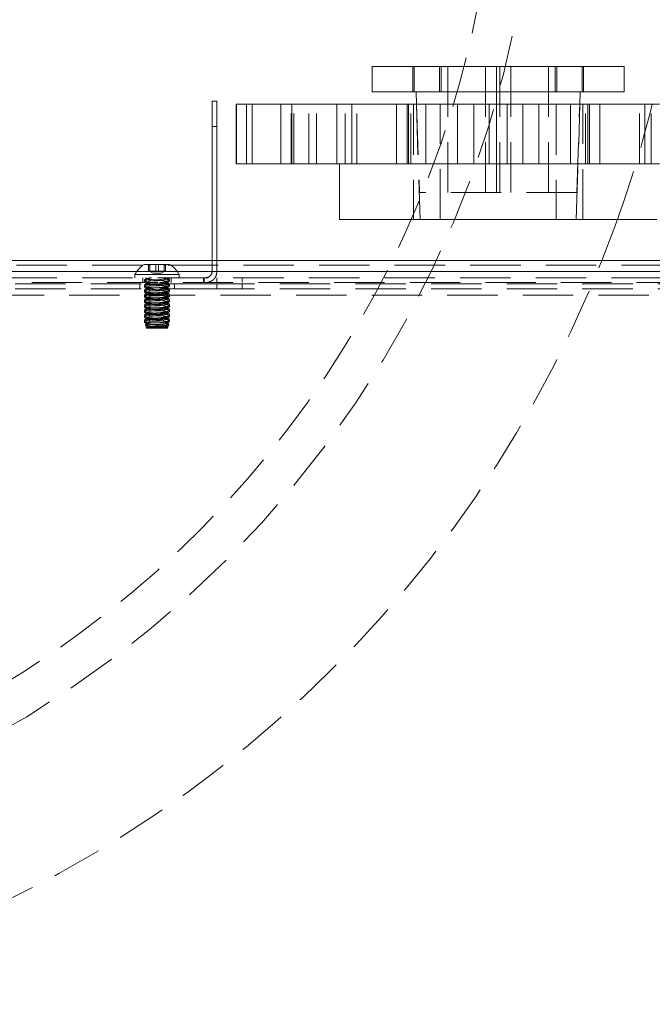
# Model space of a CAD drawing. Extents: x -339 to 425, y 6 to 273.
# Drawn here: x 389 to 405, y 205 to 230 of the extents above; entities that cross this region are included whole.
import ezdxf

# ---------------------------------------------------------------- set-up
doc = ezdxf.new("R2010")
doc.units = 0
doc.linetypes.add('SLD-DASHED', pattern=[1.905, 1.27, -0.635])
doc.linetypes.add('SLD-SOLID', pattern=[0])
doc.layers.get('0').update_dxf_attribs({"linetype": 'CONTINUOUS'})

msp = doc.modelspace()

# ---------------------------------------------------------------- linework, layer by layer
at = {"color": 7, "linetype": 'SLD-SOLID', "lineweight": 0}
for p, q in [((397.71, 229.092), (397.71, 228.457)), ((404.06, 229.092), (397.71, 229.092)), ((404.06, 228.457), (404.06, 229.092)), ((397.71, 228.457), (404.06, 228.457)), ((398.821, 228.457), (398.831, 228.14)), ((402.939, 228.14), (402.949, 228.457)), ((393.677, 228.22), (393.799, 228.22)), ((393.677, 228.22), (393.677, 227.585)), ((393.799, 228.22), (393.799, 227.585)), ((394.285, 228.14), (394.285, 226.64)), ((394.285, 228.14), (394.289, 228.14)), ((394.289, 226.64), (394.289, 228.14)), ((394.289, 228.14), (394.541, 228.14)), ((394.541, 226.64), (394.541, 228.14)), ((394.541, 228.14), (394.683, 228.14)), ((394.683, 226.64), (394.683, 228.14)), ((394.683, 228.14), (395.413, 228.14)), ((395.413, 226.64), (395.413, 228.14)), ((395.413, 228.14), (395.684, 228.14)), ((395.684, 226.64), (395.684, 228.14)), ((395.684, 228.14), (396.822, 228.14)), ((396.822, 226.64), (396.822, 228.14)), ((396.822, 228.14), (397.194, 228.14)), ((397.194, 226.64), (397.194, 228.14)), ((397.194, 228.14), (398.32, 228.14)), ((398.32, 226.64), (398.32, 228.14)), ((398.32, 228.14), (398.588, 228.14)), ((398.588, 228.14), (398.588, 226.64)), ((398.588, 228.14), (398.628, 228.14)), ((398.628, 226.64), (398.628, 228.14)), ((398.628, 228.14), (399.066, 228.14)), ((399.066, 226.64), (399.066, 228.14)), ((399.066, 228.14), (399.861, 228.14)), ((399.861, 226.64), (399.861, 228.14)), ((399.861, 228.14), (400.268, 228.14)), ((400.268, 226.64), (400.268, 228.14)), ((400.268, 228.14), (400.655, 228.14)), ((400.655, 226.64), (400.655, 228.14)), ((400.655, 228.14), (401.115, 228.14)), ((401.115, 226.64), (401.115, 228.14)), ((401.115, 228.14), (401.502, 228.14)), ((401.502, 226.64), (401.502, 228.14)), ((401.502, 228.14), (401.909, 228.14)), ((401.909, 226.64), (401.909, 228.14)), ((401.909, 228.14), (402.704, 228.14)), ((402.704, 226.64), (402.704, 228.14)), ((402.704, 228.14), (403.142, 228.14)), ((403.142, 226.64), (403.142, 228.14)), ((403.142, 228.14), (403.183, 228.14)), ((403.183, 226.64), (403.183, 228.14)), ((403.183, 228.14), (403.45, 228.14)), ((403.45, 226.64), (403.45, 228.14)), ((403.45, 228.14), (404.576, 228.14)), ((404.576, 226.64), (404.576, 228.14)), ((404.576, 228.14), (404.948, 228.14)), ((393.677, 227.585), (393.677, 224.209)), ((393.799, 227.585), (393.677, 227.585)), ((393.799, 227.585), (393.799, 224.209)), ((394.289, 226.64), (394.285, 226.64)), ((394.541, 226.64), (394.289, 226.64)), ((394.683, 226.64), (394.541, 226.64)), ((395.413, 226.64), (394.683, 226.64)), ((395.684, 226.64), (395.413, 226.64)), ((396.822, 226.64), (395.684, 226.64)), ((397.194, 226.64), (396.822, 226.64)), ((396.885, 226.64), (396.885, 225.24)), ((398.32, 226.64), (397.194, 226.64)), ((398.588, 226.64), (398.32, 226.64)), ((398.628, 226.64), (398.588, 226.64)), ((399.066, 226.64), (398.628, 226.64)), ((399.861, 226.64), (399.066, 226.64)), ((400.268, 226.64), (399.861, 226.64)), ((400.655, 226.64), (400.268, 226.64)), ((401.115, 226.64), (400.655, 226.64)), ((401.502, 226.64), (401.115, 226.64)), ((401.909, 226.64), (401.502, 226.64)), ((402.704, 226.64), (401.909, 226.64)), ((403.142, 226.64), (402.704, 226.64)), ((403.183, 226.64), (403.142, 226.64)), ((403.45, 226.64), (403.183, 226.64)), ((404.576, 226.64), (403.45, 226.64)), ((404.948, 226.64), (404.576, 226.64)), ((404.885, 225.24), (396.885, 225.24)), ((381.132, 224.209), (418.736, 224.209)), ((381.132, 223.93), (418.736, 223.93))]:
    msp.add_line(p, q, dxfattribs=at)
at = {"color": 7, "linetype": 'SLD-DASHED', "lineweight": 0}
for p, q in [((398.732, 229.092), (398.732, 228.457)), ((398.772, 229.092), (398.772, 228.457)), ((399.407, 228.457), (399.407, 229.092)), ((399.446, 228.457), (399.446, 229.092)), ((399.615, 229.092), (399.615, 225.917)), ((400.568, 229.092), (400.568, 225.917)), ((400.846, 225.917), (400.846, 229.092)), ((400.924, 229.092), (400.924, 225.917)), ((401.203, 229.092), (401.203, 225.917)), ((402.155, 225.917), (402.155, 229.092)), ((402.324, 229.092), (402.324, 228.457)), ((402.364, 229.092), (402.364, 228.457)), ((402.999, 228.457), (402.999, 229.092)), ((403.038, 228.457), (403.038, 229.092)), ((400.846, 228.457), (400.846, 225.917)), ((395.671, 226.64), (395.671, 228.14)), ((395.736, 226.64), (395.736, 228.14)), ((396.117, 226.64), (396.117, 228.14)), ((396.305, 226.64), (396.305, 228.14)), ((397.03, 226.64), (397.03, 228.14)), ((397.321, 226.64), (397.321, 228.14)), ((398.687, 226.64), (398.687, 228.14)), ((398.752, 228.14), (398.752, 225.24)), ((398.825, 228.14), (398.916, 225.24)), ((398.831, 228.14), (398.901, 225.917)), ((399.426, 225.24), (399.426, 228.14)), ((402.344, 228.14), (402.344, 225.24)), ((402.854, 225.24), (402.945, 228.14)), ((402.869, 225.917), (402.939, 228.14)), ((403.019, 225.24), (403.019, 228.14)), ((403.083, 226.64), (403.083, 228.14)), ((404.449, 226.64), (404.449, 228.14)), ((404.74, 226.64), (404.74, 228.14)), ((393.677, 227.585), (393.799, 227.585)), ((402.869, 225.917), (398.901, 225.917)), ((392.607, 224.11), (391.972, 224.11)), ((392.061, 224.11), (392.089, 224.082)), ((392.077, 223.942), (392.077, 224.11)), ((392.111, 223.942), (392.111, 224.11)), ((392.256, 223.942), (392.256, 224.11)), ((392.324, 223.942), (392.324, 224.11)), ((392.469, 223.942), (392.469, 224.11)), ((392.491, 224.082), (392.519, 224.11)), ((392.503, 223.942), (392.503, 224.11)), ((393.677, 224.209), (393.677, 223.932)), ((393.799, 224.209), (393.799, 223.932)), ((381.132, 224.087), (418.736, 224.087)), ((418.736, 223.93), (381.132, 223.93)), ((392.077, 223.942), (392.166, 223.942)), ((392.091, 223.942), (392.188, 223.886)), ((392.166, 223.942), (392.256, 223.942)), ((392.188, 223.886), (392.39, 223.886)), ((392.256, 223.942), (392.362, 223.942)), ((392.362, 223.942), (392.469, 223.942)), ((392.39, 223.886), (392.392, 223.886)), ((392.392, 223.886), (392.488, 223.942)), ((392.469, 223.942), (392.486, 223.942)), ((392.486, 223.942), (392.503, 223.942)), ((393.796, 223.617), (381.553, 223.617)), ((414.532, 223.775), (385.322, 223.775)), ((385.322, 223.653), (414.532, 223.653)), ((392.845, 223.853), (391.735, 223.853)), ((391.735, 223.853), (391.735, 223.775)), ((391.853, 223.617), (391.853, 223.495)), ((391.933, 223.775), (391.933, 223.653)), ((391.972, 223.71), (391.972, 223.673)), ((392.037, 223.76), (391.987, 223.731)), ((392.037, 223.633), (391.987, 223.604)), ((391.995, 223.649), (392.037, 223.628)), ((391.998, 223.775), (392.037, 223.755)), ((392.02, 223.775), (392.02, 223.773)), ((392.02, 223.773), (392.021, 223.742)), ((392.02, 223.646), (392.021, 223.615)), ((392.543, 223.771), (392.55, 223.775)), ((392.543, 223.644), (392.593, 223.672)), ((392.583, 223.628), (392.543, 223.648)), ((392.583, 223.755), (392.544, 223.775)), ((392.56, 223.758), (392.559, 223.775)), ((392.56, 223.631), (392.559, 223.662)), ((392.582, 223.753), (392.604, 223.741)), ((392.607, 223.693), (392.607, 223.731)), ((392.647, 223.653), (392.647, 223.775)), ((392.727, 223.495), (392.727, 223.617)), ((392.845, 223.775), (392.845, 223.853)), ((393.458, 223.775), (393.458, 223.653)), ((393.481, 223.653), (393.481, 223.775)), ((393.796, 223.617), (393.796, 223.495)), ((394.431, 223.617), (393.796, 223.617)), ((393.799, 223.653), (393.799, 223.775)), ((394.431, 223.495), (394.431, 223.617)), ((408.084, 223.617), (394.431, 223.617)), ((394.434, 223.775), (394.434, 223.653)), ((393.796, 223.495), (381.553, 223.495)), ((391.972, 223.583), (391.972, 223.546)), ((391.972, 223.456), (391.972, 223.419)), ((392.037, 223.506), (391.987, 223.477)), ((392.037, 223.379), (391.987, 223.35)), ((391.997, 223.521), (392.037, 223.501)), ((391.997, 223.394), (392.037, 223.374)), ((392.02, 223.519), (392.021, 223.488)), ((392.02, 223.392), (392.021, 223.361)), ((392.068, 223.503), (392.139, 223.495)), ((392.543, 223.517), (392.593, 223.545)), ((392.584, 223.501), (392.543, 223.521)), ((392.543, 223.39), (392.593, 223.418)), ((392.584, 223.374), (392.543, 223.394)), ((392.56, 223.504), (392.559, 223.535)), ((392.56, 223.377), (392.559, 223.408)), ((392.607, 223.566), (392.607, 223.604)), ((392.607, 223.439), (392.607, 223.477)), ((394.431, 223.495), (393.796, 223.495)), ((408.084, 223.495), (394.431, 223.495)), ((418.018, 223.338), (381.801, 223.338)), ((391.972, 223.329), (391.972, 223.292)), ((391.972, 223.202), (391.972, 223.165)), ((392.037, 223.252), (391.987, 223.223)), ((392.037, 223.125), (391.987, 223.096)), ((391.997, 223.267), (392.037, 223.247)), ((391.997, 223.14), (392.037, 223.12)), ((392.02, 223.265), (392.021, 223.234)), ((392.02, 223.138), (392.021, 223.107)), ((392.543, 223.263), (392.593, 223.291)), ((392.584, 223.247), (392.543, 223.267)), ((392.543, 223.136), (392.593, 223.164)), ((392.584, 223.12), (392.543, 223.14)), ((392.56, 223.25), (392.559, 223.281)), ((392.56, 223.123), (392.559, 223.154)), ((392.607, 223.312), (392.607, 223.35)), ((392.607, 223.185), (392.607, 223.223)), ((391.972, 223.075), (391.972, 223.038)), ((391.972, 222.948), (391.972, 222.911)), ((392.037, 222.998), (391.987, 222.969)), ((392.037, 222.871), (391.987, 222.842)), ((391.997, 223.013), (392.037, 222.993)), ((391.997, 222.886), (392.037, 222.866)), ((392.02, 223.011), (392.021, 222.98)), ((392.02, 222.884), (392.021, 222.853)), ((392.543, 223.009), (392.593, 223.037)), ((392.584, 222.993), (392.543, 223.013)), ((392.543, 222.882), (392.593, 222.91)), ((392.584, 222.866), (392.543, 222.886)), ((392.56, 222.996), (392.559, 223.027)), ((392.56, 222.869), (392.559, 222.9)), ((392.607, 223.058), (392.607, 223.096)), ((392.607, 222.931), (392.607, 222.969)), ((391.972, 222.821), (391.972, 222.784)), ((391.972, 222.694), (391.972, 222.66)), ((392.015, 222.66), (391.972, 222.66)), ((392.037, 222.744), (391.987, 222.715)), ((391.997, 222.759), (392.037, 222.739)), ((392.004, 222.629), (392.037, 222.612)), ((392.037, 222.617), (392.014, 222.604)), ((392.02, 222.757), (392.021, 222.726)), ((392.02, 222.63), (392.021, 222.599)), ((392.597, 222.66), (392.505, 222.66)), ((392.543, 222.755), (392.593, 222.783)), ((392.584, 222.739), (392.543, 222.759)), ((392.543, 222.628), (392.58, 222.649)), ((392.57, 222.619), (392.543, 222.632)), ((392.56, 222.742), (392.559, 222.773)), ((392.56, 222.615), (392.559, 222.646)), ((392.597, 222.66), (392.604, 222.677)), ((392.607, 222.804), (392.607, 222.842)), ((392.607, 222.677), (392.607, 222.715)), ((392, 222.584), (392.029, 222.505)), ((392.551, 222.505), (392.029, 222.505)), ((392.551, 222.505), (392.585, 222.599))]:
    msp.add_line(p, q, dxfattribs=at)
at = {"color": 7, "linetype": 'SLD-SOLID', "lineweight": 0, "flags": 128}
msp.add_lwpolyline([(403.889, 225.24), (403.574, 224.399), (403.498, 224.209)], dxfattribs=at)
at = {"color": 7, "linetype": 'SLD-DASHED', "lineweight": 0, "flags": 128}
for points in [[(392.559, 223.662), (392.556, 223.668), (392.526, 223.686), (392.463, 223.699), (392.377, 223.706), (392.279, 223.706), (392.183, 223.699), (392.101, 223.686), (392.044, 223.668), (392.021, 223.649), (392.02, 223.646)], [(392.108, 223.656), (392.102, 223.655), (392.045, 223.637), (392.022, 223.618), (392.034, 223.599), (392.082, 223.584), (392.157, 223.573), (392.251, 223.57)], [(392.074, 223.775), (392.03, 223.756), (392.023, 223.736), (392.052, 223.718), (392.115, 223.705), (392.202, 223.698), (392.301, 223.698), (392.399, 223.705), (392.482, 223.718), (392.538, 223.736), (392.559, 223.756), (392.544, 223.775)], [(392.251, 223.57), (392.35, 223.573), (392.44, 223.584), (392.511, 223.599), (392.552, 223.618), (392.557, 223.637), (392.527, 223.655), (392.464, 223.668), (392.462, 223.668)], [(392.559, 223.535), (392.556, 223.541), (392.526, 223.559), (392.463, 223.572), (392.377, 223.579), (392.279, 223.579), (392.183, 223.572), (392.101, 223.559), (392.044, 223.541), (392.021, 223.522), (392.033, 223.503), (392.081, 223.488), (392.156, 223.478), (392.25, 223.474)], [(392.559, 223.408), (392.556, 223.414), (392.526, 223.432), (392.463, 223.445), (392.377, 223.452), (392.279, 223.452), (392.183, 223.445), (392.101, 223.432), (392.044, 223.414), (392.021, 223.395), (392.033, 223.376), (392.081, 223.361), (392.156, 223.351), (392.25, 223.347)], [(392.108, 223.529), (392.102, 223.528), (392.045, 223.51), (392.022, 223.491), (392.034, 223.472), (392.082, 223.457), (392.157, 223.446), (392.251, 223.443)], [(392.108, 223.402), (392.102, 223.401), (392.045, 223.383), (392.022, 223.364), (392.034, 223.345), (392.082, 223.33), (392.157, 223.319), (392.251, 223.316)], [(392.251, 223.443), (392.35, 223.446), (392.44, 223.457), (392.511, 223.472), (392.552, 223.491), (392.557, 223.51), (392.527, 223.528), (392.464, 223.541), (392.462, 223.541)], [(392.251, 223.316), (392.35, 223.319), (392.44, 223.33), (392.511, 223.345), (392.552, 223.364), (392.557, 223.383), (392.527, 223.401), (392.464, 223.414), (392.462, 223.414)], [(392.559, 223.281), (392.556, 223.287), (392.526, 223.305), (392.463, 223.318), (392.377, 223.325), (392.279, 223.325), (392.183, 223.318), (392.101, 223.305), (392.044, 223.287), (392.021, 223.268), (392.033, 223.249), (392.081, 223.234), (392.156, 223.224), (392.25, 223.22)], [(392.559, 223.154), (392.556, 223.16), (392.526, 223.178), (392.463, 223.191), (392.377, 223.198), (392.279, 223.198), (392.183, 223.191), (392.101, 223.178), (392.044, 223.16), (392.021, 223.141), (392.033, 223.122), (392.081, 223.107), (392.156, 223.097), (392.25, 223.093)], [(392.108, 223.275), (392.102, 223.274), (392.045, 223.256), (392.022, 223.237), (392.034, 223.218), (392.082, 223.203), (392.157, 223.192), (392.251, 223.189)], [(392.108, 223.148), (392.102, 223.147), (392.045, 223.129), (392.022, 223.11), (392.034, 223.091), (392.082, 223.076), (392.157, 223.065), (392.251, 223.062)], [(392.251, 223.189), (392.35, 223.192), (392.44, 223.203), (392.511, 223.218), (392.552, 223.237), (392.557, 223.256), (392.527, 223.274), (392.464, 223.287), (392.462, 223.287)], [(392.251, 223.062), (392.35, 223.065), (392.44, 223.076), (392.511, 223.091), (392.552, 223.11), (392.557, 223.129), (392.527, 223.147), (392.464, 223.16), (392.462, 223.16)], [(392.559, 223.027), (392.556, 223.033), (392.526, 223.051), (392.463, 223.064), (392.377, 223.071), (392.279, 223.071), (392.183, 223.064), (392.101, 223.051), (392.044, 223.033), (392.021, 223.014), (392.033, 222.995), (392.081, 222.98), (392.156, 222.97), (392.25, 222.966)], [(392.559, 222.9), (392.556, 222.906), (392.526, 222.924), (392.463, 222.937), (392.377, 222.944), (392.279, 222.944), (392.183, 222.937), (392.101, 222.924), (392.044, 222.906), (392.021, 222.887), (392.033, 222.868), (392.081, 222.853), (392.156, 222.843), (392.25, 222.839)], [(392.108, 223.021), (392.102, 223.02), (392.045, 223.002), (392.022, 222.983), (392.034, 222.964), (392.082, 222.949), (392.157, 222.938), (392.251, 222.935)], [(392.108, 222.894), (392.102, 222.893), (392.045, 222.875), (392.022, 222.856), (392.034, 222.837), (392.082, 222.822), (392.157, 222.811), (392.251, 222.808)], [(392.251, 222.935), (392.35, 222.938), (392.44, 222.949), (392.511, 222.964), (392.552, 222.983), (392.557, 223.002), (392.527, 223.02), (392.464, 223.033), (392.462, 223.033)], [(392.251, 222.808), (392.35, 222.811), (392.44, 222.822), (392.511, 222.837), (392.552, 222.856), (392.557, 222.875), (392.527, 222.893), (392.464, 222.906), (392.462, 222.906)], [(392.559, 222.773), (392.556, 222.779), (392.526, 222.797), (392.463, 222.81), (392.377, 222.817), (392.279, 222.817), (392.183, 222.81), (392.101, 222.797), (392.044, 222.779), (392.021, 222.76), (392.033, 222.741), (392.081, 222.726), (392.156, 222.716), (392.25, 222.712)], [(392.559, 222.646), (392.556, 222.652), (392.526, 222.67), (392.463, 222.683), (392.377, 222.69), (392.279, 222.69), (392.183, 222.683), (392.101, 222.67), (392.044, 222.652), (392.021, 222.633), (392.033, 222.614), (392.081, 222.599), (392.156, 222.589), (392.25, 222.585)], [(392.108, 222.767), (392.102, 222.766), (392.045, 222.748), (392.022, 222.729), (392.034, 222.71), (392.082, 222.695), (392.157, 222.684), (392.251, 222.681)], [(392.251, 222.681), (392.35, 222.684), (392.44, 222.695), (392.511, 222.71), (392.552, 222.729), (392.557, 222.748), (392.527, 222.766), (392.464, 222.779), (392.462, 222.779)], [(392.251, 222.554), (392.35, 222.557), (392.44, 222.568), (392.511, 222.583), (392.552, 222.602), (392.557, 222.621), (392.527, 222.639), (392.464, 222.652), (392.453, 222.653)], [(392.13, 222.548), (392.09, 222.54), (392.042, 222.525)]]:
    msp.add_lwpolyline(points, dxfattribs=at)
at = {"color": 7, "linetype": 'SLD-DASHED', "lineweight": 0}
msp.add_circle((375.177, 235.53), 26.67, dxfattribs=at)
at = {"color": 7, "linetype": 'SLD-SOLID', "lineweight": 0}
msp.add_arc((375.177, 235.53), 30.5, 0, 280.5723, dxfattribs=at)
at = {"color": 7, "linetype": 'SLD-DASHED', "lineweight": 0}
for centre, radius, start, end in [((375.177, 235.53), 25.67, 300.6255, 359.3732), ((375.183, 235.529), 30.494, 340.2814, 345.9777), ((375.177, 235.53), 30.5, 280.5723, 338.2106), ((392.29, 223.578), 0.62, 120.8237, 153.593), ((392.29, 223.578), 0.62, 26.407, 59.1763), ((393.519, 223.932), 0.157, 269.9927, 0.0089), ((393.519, 223.932), 0.279, 269.9962, 0.0032), ((392.265, 224.523), 0.801, 253.4795, 290.8229), ((392.217, 224.185), 0.585, 252.1068, 273.2376), ((392.292, 224.338), 0.739, 266.6931, 289.8228), ((392.292, 224.211), 0.739, 266.6934, 289.8228), ((392.292, 224.084), 0.739, 266.6931, 289.8228), ((392.292, 223.957), 0.739, 266.6931, 289.8231), ((392.292, 223.83), 0.739, 266.6931, 289.8228), ((392.292, 223.703), 0.739, 266.6931, 289.8231), ((392.292, 223.576), 0.739, 266.6931, 289.8228), ((392.167, 222.341), 0.305, 97.176, 115.3282), ((392.292, 223.449), 0.739, 266.6928, 289.8234), ((392.292, 223.322), 0.739, 266.6934, 289.8227), ((392.191, 222.858), 0.31, 236.8089, 281.1357), ((392.324, 221.307), 1.226, 83.3807, 96.6193), ((392.449, 222.361), 0.196, 56.5538, 88.1559)]:
    msp.add_arc(centre, radius, start, end, dxfattribs=at)
for points, knots in [([(392.111, 224.11), (392.109, 224.105), (392.106, 224.094), (392.094, 224.072), (392.081, 224.094), (392.078, 224.105), (392.077, 224.11)], [0, 0, 0, 0, 0.247153, 0.498308, 0.752739, 1, 1, 1, 1]), ([(392.469, 224.11), (392.47, 224.105), (392.473, 224.094), (392.486, 224.072), (392.499, 224.094), (392.502, 224.105), (392.503, 224.11)], [0, 0, 0, 0, 0.247261, 0.501692, 0.752847, 1, 1, 1, 1]), ([(392.142, 223.653), (392.127, 223.654), (392.088, 223.656), (392.035, 223.67), (391.986, 223.682), (391.966, 223.722), (392.013, 223.746), (392.069, 223.763), (392.121, 223.77), (392.151, 223.775)], [0, 0, 0, 0, 0.117294, 0.30766, 0.433468, 0.499425, 0.593673, 0.764301, 1, 1, 1, 1]), ([(392.006, 223.552), (391.992, 223.558), (391.969, 223.567), (391.98, 223.61), (392.021, 223.621), (392.05, 223.628), (392.063, 223.631)], [0, 0, 0, 0, 0.252953, 0.410988, 0.720798, 1, 1, 1, 1]), ([(392.12, 223.736), (392.101, 223.733), (392.061, 223.725), (392.008, 223.711), (391.983, 223.688), (391.974, 223.679)], [0, 0, 0, 0, 0.36422, 0.767327, 1, 1, 1, 1]), ([(392.165, 223.617), (392.16, 223.617), (392.127, 223.613), (392.074, 223.601), (392.011, 223.585), (391.984, 223.562), (391.974, 223.554)], [0, 0, 0, 0, 0.061737, 0.487605, 0.810299, 1, 1, 1, 1]), ([(391.976, 223.673), (391.978, 223.667), (391.981, 223.652), (391.997, 223.647), (392.007, 223.644)], [0, 0, 0, 0, 0.383016, 1, 1, 1, 1]), ([(392.007, 223.644), (392.028, 223.639), (392.078, 223.626), (392.164, 223.619), (392.263, 223.617), (392.364, 223.622), (392.456, 223.631), (392.533, 223.648), (392.583, 223.661), (392.617, 223.695), (392.578, 223.727), (392.531, 223.738), (392.49, 223.745), (392.468, 223.748)], [0, 0, 0, 0, 0.084503, 0.199839, 0.331854, 0.466646, 0.591089, 0.693295, 0.763916, 0.801168, 0.840687, 0.916608, 1, 1, 1, 1]), ([(392.603, 223.731), (392.603, 223.726), (392.603, 223.706), (392.549, 223.691), (392.487, 223.669), (392.413, 223.657), (392.365, 223.654), (392.349, 223.653)], [0, 0, 0, 0, 0.046176, 0.209133, 0.477378, 0.824148, 1, 1, 1, 1]), ([(392.589, 223.589), (392.572, 223.597), (392.54, 223.611), (392.506, 223.615), (392.49, 223.617)], [0, 0, 0, 0, 0.553441, 1, 1, 1, 1]), ([(392.516, 223.645), (392.531, 223.643), (392.554, 223.641), (392.575, 223.63), (392.582, 223.626)], [0, 0, 0, 0, 0.635721, 1, 1, 1, 1]), ([(392.067, 223.408), (392.049, 223.413), (392.019, 223.42), (391.974, 223.434), (391.973, 223.478), (392.025, 223.494), (392.087, 223.513), (392.143, 223.52), (392.174, 223.523)], [0, 0, 0, 0, 0.168689, 0.295933, 0.367704, 0.497911, 0.716233, 1, 1, 1, 1]), ([(392.189, 223.493), (392.177, 223.492), (392.135, 223.488), (392.074, 223.474), (392.011, 223.458), (391.984, 223.435), (391.974, 223.427)], [0, 0, 0, 0, 0.1623092, 0.5425284, 0.830635, 1, 1, 1, 1]), ([(392.067, 223.281), (392.049, 223.286), (392.019, 223.293), (391.974, 223.307), (391.973, 223.351), (392.025, 223.367), (392.087, 223.386), (392.143, 223.393), (392.174, 223.396)], [0, 0, 0, 0, 0.168565, 0.295716, 0.367434, 0.497545, 0.715707, 1, 1, 1, 1]), ([(392.189, 223.366), (392.177, 223.365), (392.135, 223.361), (392.074, 223.347), (392.011, 223.331), (391.984, 223.308), (391.974, 223.3)], [0, 0, 0, 0, 0.162309, 0.542528, 0.830633, 1, 1, 1, 1]), ([(391.977, 223.546), (391.978, 223.541), (391.981, 223.519), (392.025, 223.512), (392.054, 223.506), (392.068, 223.503)], [0, 0, 0, 0, 0.145224, 0.580914, 1, 1, 1, 1]), ([(391.977, 223.419), (391.978, 223.414), (391.981, 223.392), (392.025, 223.385), (392.054, 223.379), (392.068, 223.376)], [0, 0, 0, 0, 0.145224, 0.580915, 1, 1, 1, 1]), ([(392.603, 223.604), (392.604, 223.601), (392.61, 223.586), (392.56, 223.567), (392.506, 223.547), (392.415, 223.531), (392.316, 223.521), (392.214, 223.519), (392.122, 223.525), (392.053, 223.536), (392.018, 223.548), (392.006, 223.552)], [0, 0, 0, 0, 0.012257, 0.073967, 0.18314, 0.330797, 0.498653, 0.666674, 0.818729, 0.942848, 1, 1, 1, 1]), ([(392.395, 223.53), (392.422, 223.529), (392.475, 223.527), (392.541, 223.513), (392.591, 223.505), (392.615, 223.468), (392.57, 223.441), (392.517, 223.423), (392.43, 223.406), (392.332, 223.395), (392.23, 223.392), (392.141, 223.396), (392.088, 223.405), (392.067, 223.408)], [0, 0, 0, 0, 0.105103, 0.1992732, 0.2608271, 0.2919514, 0.335391, 0.4162343, 0.5293764, 0.661023, 0.7951448, 0.9183738, 1, 1, 1, 1]), ([(392.393, 223.403), (392.421, 223.402), (392.474, 223.4), (392.541, 223.386), (392.591, 223.378), (392.615, 223.341), (392.57, 223.314), (392.517, 223.296), (392.43, 223.279), (392.332, 223.268), (392.23, 223.265), (392.141, 223.269), (392.088, 223.278), (392.067, 223.281)], [0, 0, 0, 0, 0.106703, 0.200705, 0.2621484, 0.2932179, 0.3365798, 0.4172785, 0.5302181, 0.6616293, 0.7955112, 0.9185198, 1, 1, 1, 1]), ([(392.068, 223.376), (392.097, 223.372), (392.159, 223.365), (392.257, 223.363), (392.359, 223.367), (392.451, 223.376), (392.532, 223.393), (392.575, 223.406), (392.614, 223.431), (392.607, 223.439), (392.607, 223.439)], [0, 0, 0, 0, 0.156105, 0.338673, 0.526168, 0.700224, 0.844302, 0.945036, 0.998837, 1, 1, 1, 1]), ([(392.358, 223.495), (392.359, 223.495), (392.392, 223.497), (392.451, 223.504), (392.532, 223.52), (392.575, 223.533), (392.614, 223.558), (392.607, 223.566), (392.607, 223.566)], [0, 0, 0, 0, 0.008945, 0.372997, 0.674344, 0.885038, 0.997566, 1, 1, 1, 1]), ([(392.589, 223.335), (392.572, 223.343), (392.529, 223.361), (392.463, 223.37), (392.418, 223.372), (392.4, 223.373)], [0, 0, 0, 0, 0.2937861, 0.7208229, 1, 1, 1, 1]), ([(392.589, 223.462), (392.572, 223.47), (392.531, 223.487), (392.486, 223.492), (392.461, 223.495)], [0, 0, 0, 0, 0.428612, 1, 1, 1, 1]), ([(392.067, 223.154), (392.049, 223.159), (392.019, 223.166), (391.974, 223.18), (391.973, 223.224), (392.025, 223.24), (392.087, 223.259), (392.143, 223.266), (392.174, 223.269)], [0, 0, 0, 0, 0.1685653, 0.2957159, 0.3674337, 0.4975453, 0.7157069, 1, 1, 1, 1]), ([(392.189, 223.239), (392.177, 223.238), (392.135, 223.234), (392.074, 223.22), (392.011, 223.204), (391.984, 223.181), (391.974, 223.173)], [0, 0, 0, 0, 0.162309, 0.542528, 0.830635, 1, 1, 1, 1]), ([(392.067, 223.027), (392.049, 223.032), (392.019, 223.039), (391.974, 223.053), (391.973, 223.097), (392.025, 223.113), (392.087, 223.132), (392.143, 223.139), (392.174, 223.142)], [0, 0, 0, 0, 0.1685653, 0.295716, 0.3674338, 0.4975454, 0.7157065, 1, 1, 1, 1]), ([(392.189, 223.112), (392.177, 223.111), (392.135, 223.107), (392.074, 223.093), (392.011, 223.077), (391.984, 223.054), (391.974, 223.046)], [0, 0, 0, 0, 0.162309, 0.542528, 0.830633, 1, 1, 1, 1]), ([(391.977, 223.292), (391.978, 223.287), (391.981, 223.265), (392.025, 223.258), (392.054, 223.252), (392.068, 223.249)], [0, 0, 0, 0, 0.145224, 0.580914, 1, 1, 1, 1]), ([(391.977, 223.165), (391.978, 223.16), (391.981, 223.138), (392.025, 223.131), (392.054, 223.125), (392.068, 223.122)], [0, 0, 0, 0, 0.145224, 0.580915, 1, 1, 1, 1]), ([(392.393, 223.276), (392.421, 223.275), (392.474, 223.273), (392.541, 223.259), (392.591, 223.251), (392.615, 223.214), (392.57, 223.187), (392.517, 223.169), (392.43, 223.152), (392.332, 223.141), (392.23, 223.138), (392.141, 223.142), (392.088, 223.151), (392.067, 223.154)], [0, 0, 0, 0, 0.106703, 0.200705, 0.262149, 0.293217, 0.336579, 0.417278, 0.530218, 0.661629, 0.795511, 0.91852, 1, 1, 1, 1]), ([(392.393, 223.149), (392.421, 223.148), (392.474, 223.146), (392.541, 223.132), (392.591, 223.124), (392.615, 223.087), (392.57, 223.06), (392.517, 223.042), (392.43, 223.025), (392.332, 223.014), (392.23, 223.011), (392.141, 223.015), (392.088, 223.024), (392.067, 223.027)], [0, 0, 0, 0, 0.106703, 0.200705, 0.262149, 0.293218, 0.336579, 0.417278, 0.530218, 0.661629, 0.795511, 0.91852, 1, 1, 1, 1]), ([(392.068, 223.249), (392.097, 223.245), (392.159, 223.238), (392.257, 223.236), (392.359, 223.24), (392.451, 223.249), (392.532, 223.266), (392.575, 223.279), (392.614, 223.304), (392.607, 223.312), (392.607, 223.312)], [0, 0, 0, 0, 0.156105, 0.338673, 0.526168, 0.700224, 0.844301, 0.945036, 0.998836, 1, 1, 1, 1]), ([(392.068, 223.122), (392.097, 223.118), (392.159, 223.111), (392.257, 223.109), (392.359, 223.113), (392.451, 223.122), (392.532, 223.139), (392.575, 223.152), (392.614, 223.177), (392.607, 223.185), (392.607, 223.185)], [0, 0, 0, 0, 0.156105, 0.338673, 0.526168, 0.700224, 0.844302, 0.945036, 0.998837, 1, 1, 1, 1]), ([(392.589, 223.208), (392.572, 223.216), (392.529, 223.234), (392.463, 223.243), (392.418, 223.245), (392.4, 223.246)], [0, 0, 0, 0, 0.293786, 0.7208232, 1, 1, 1, 1]), ([(392.589, 223.081), (392.572, 223.089), (392.529, 223.107), (392.463, 223.116), (392.418, 223.118), (392.4, 223.119)], [0, 0, 0, 0, 0.293786, 0.720823, 1, 1, 1, 1]), ([(392.067, 222.9), (392.049, 222.905), (392.019, 222.912), (391.974, 222.926), (391.973, 222.97), (392.025, 222.986), (392.087, 223.005), (392.143, 223.012), (392.174, 223.015)], [0, 0, 0, 0, 0.168565, 0.295716, 0.367434, 0.497545, 0.715707, 1, 1, 1, 1]), ([(392.189, 222.985), (392.177, 222.984), (392.135, 222.98), (392.074, 222.966), (392.011, 222.95), (391.984, 222.927), (391.974, 222.919)], [0, 0, 0, 0, 0.162309, 0.542529, 0.830635, 1, 1, 1, 1]), ([(392.067, 222.773), (392.049, 222.778), (392.019, 222.785), (391.974, 222.799), (391.973, 222.843), (392.025, 222.859), (392.087, 222.878), (392.143, 222.885), (392.174, 222.888)], [0, 0, 0, 0, 0.168565, 0.295716, 0.367434, 0.497545, 0.715707, 1, 1, 1, 1]), ([(391.977, 223.038), (391.978, 223.033), (391.981, 223.011), (392.025, 223.004), (392.054, 222.998), (392.068, 222.995)], [0, 0, 0, 0, 0.145224, 0.580916, 1, 1, 1, 1]), ([(391.977, 222.911), (391.978, 222.906), (391.981, 222.884), (392.025, 222.877), (392.054, 222.871), (392.068, 222.868)], [0, 0, 0, 0, 0.145224, 0.580914, 1, 1, 1, 1]), ([(392.393, 223.022), (392.421, 223.021), (392.474, 223.019), (392.541, 223.005), (392.591, 222.997), (392.615, 222.96), (392.57, 222.933), (392.517, 222.915), (392.43, 222.898), (392.332, 222.887), (392.23, 222.884), (392.141, 222.888), (392.088, 222.897), (392.067, 222.9)], [0, 0, 0, 0, 0.1067031, 0.2007049, 0.2621487, 0.2932174, 0.3365793, 0.417278, 0.5302178, 0.6616291, 0.7955111, 0.9185198, 1, 1, 1, 1]), ([(392.393, 222.895), (392.421, 222.894), (392.474, 222.892), (392.541, 222.878), (392.591, 222.87), (392.615, 222.833), (392.57, 222.806), (392.517, 222.788), (392.43, 222.771), (392.332, 222.76), (392.23, 222.757), (392.141, 222.761), (392.088, 222.77), (392.067, 222.773)], [0, 0, 0, 0, 0.106703, 0.200705, 0.262149, 0.293218, 0.336579, 0.417278, 0.530218, 0.661629, 0.795511, 0.91852, 1, 1, 1, 1]), ([(392.068, 222.995), (392.097, 222.991), (392.159, 222.984), (392.257, 222.982), (392.359, 222.986), (392.451, 222.995), (392.532, 223.012), (392.575, 223.025), (392.614, 223.05), (392.607, 223.058), (392.607, 223.058)], [0, 0, 0, 0, 0.156105, 0.338673, 0.526168, 0.700224, 0.844301, 0.945036, 0.998836, 1, 1, 1, 1]), ([(392.068, 222.868), (392.097, 222.864), (392.159, 222.857), (392.257, 222.855), (392.359, 222.859), (392.451, 222.868), (392.532, 222.885), (392.575, 222.898), (392.614, 222.923), (392.607, 222.931), (392.607, 222.931)], [0, 0, 0, 0, 0.156105, 0.338673, 0.526168, 0.700224, 0.844302, 0.945036, 0.998837, 1, 1, 1, 1]), ([(392.589, 222.954), (392.572, 222.962), (392.529, 222.98), (392.463, 222.989), (392.418, 222.991), (392.4, 222.992)], [0, 0, 0, 0, 0.293786, 0.720823, 1, 1, 1, 1]), ([(392.589, 222.827), (392.572, 222.835), (392.529, 222.853), (392.463, 222.862), (392.418, 222.864), (392.4, 222.865)], [0, 0, 0, 0, 0.2937861, 0.7208229, 1, 1, 1, 1]), ([(392.189, 222.731), (392.167, 222.728), (392.119, 222.723), (392.055, 222.706), (391.998, 222.691), (391.979, 222.668), (391.973, 222.66)], [0, 0, 0, 0, 0.272773, 0.623173, 0.873833, 1, 1, 1, 1]), ([(392.579, 222.651), (392.566, 222.644), (392.527, 222.623), (392.448, 222.609), (392.349, 222.596), (392.245, 222.593), (392.149, 222.596), (392.067, 222.607), (392.01, 222.623), (391.977, 222.644), (391.973, 222.658), (391.973, 222.66)], [0, 0, 0, 0, 0.067459, 0.210208, 0.375838, 0.545037, 0.701845, 0.833832, 0.931626, 0.992302, 1, 1, 1, 1]), ([(392.189, 222.858), (392.177, 222.857), (392.135, 222.853), (392.074, 222.839), (392.011, 222.823), (391.984, 222.8), (391.974, 222.792)], [0, 0, 0, 0, 0.162309, 0.542528, 0.830633, 1, 1, 1, 1]), ([(392.015, 222.66), (392, 222.664), (391.975, 222.671), (391.972, 222.715), (392.024, 222.732), (392.086, 222.75), (392.142, 222.759), (392.174, 222.761), (392.175, 222.761)], [0, 0, 0, 0, 0.157236, 0.242778, 0.395936, 0.654204, 0.993321, 1, 1, 1, 1]), ([(391.977, 222.784), (391.978, 222.779), (391.981, 222.757), (392.025, 222.75), (392.054, 222.744), (392.068, 222.741)], [0, 0, 0, 0, 0.145224, 0.580916, 1, 1, 1, 1]), ([(392.015, 222.66), (392.04, 222.655), (392.098, 222.643), (392.192, 222.638), (392.298, 222.638), (392.403, 222.644), (392.472, 222.655), (392.505, 222.66)], [0, 0, 0, 0, 0.155369, 0.356103, 0.577148, 0.795654, 1, 1, 1, 1]), ([(392.038, 222.563), (392.059, 222.558), (392.108, 222.548), (392.189, 222.542), (392.281, 222.541), (392.375, 222.547), (392.459, 222.555), (392.525, 222.572), (392.568, 222.578), (392.592, 222.608), (392.577, 222.614), (392.569, 222.617)], [0, 0, 0, 0, 0.109535, 0.255199, 0.419047, 0.583728, 0.733363, 0.853408, 0.931514, 0.965913, 1, 1, 1, 1]), ([(392.068, 222.741), (392.097, 222.737), (392.159, 222.73), (392.257, 222.728), (392.359, 222.732), (392.451, 222.741), (392.532, 222.758), (392.575, 222.771), (392.614, 222.796), (392.607, 222.804), (392.607, 222.804)], [0, 0, 0, 0, 0.156105, 0.338673, 0.526168, 0.700224, 0.844301, 0.945036, 0.998836, 1, 1, 1, 1]), ([(392.393, 222.768), (392.421, 222.767), (392.473, 222.765), (392.54, 222.752), (392.59, 222.743), (392.615, 222.707), (392.571, 222.679), (392.538, 222.669), (392.511, 222.662), (392.505, 222.66)], [0, 0, 0, 0, 0.23842, 0.452988, 0.593876, 0.665165, 0.762164, 0.943751, 1, 1, 1, 1]), ([(392.606, 222.684), (392.597, 222.692), (392.571, 222.715), (392.506, 222.727), (392.448, 222.737), (392.41, 222.738), (392.401, 222.738)], [0, 0, 0, 0, 0.168995, 0.471939, 0.883547, 1, 1, 1, 1]), ([(392.015, 222.603), (392.008, 222.599), (391.992, 222.591), (392.015, 222.568), (392.03, 222.565), (392.038, 222.563)], [0, 0, 0, 0, 0.295771, 0.605205, 1, 1, 1, 1]), ([(392.042, 222.525), (392.044, 222.526), (392.059, 222.539), (392.077, 222.546), (392.093, 222.552)], [0, 0, 0, 0, 0.142287, 1, 1, 1, 1]), ([(392.183, 222.525), (392.169, 222.524), (392.133, 222.524), (392.086, 222.523), (392.053, 222.524), (392.042, 222.525)], [0, 0, 0, 0, 0.299373, 0.764127, 1, 1, 1, 1]), ([(392.465, 222.525), (392.462, 222.525), (392.434, 222.528), (392.378, 222.531), (392.297, 222.532), (392.231, 222.529), (392.193, 222.525), (392.183, 222.525)], [0, 0, 0, 0, 0.036366, 0.299928, 0.595527, 0.891611, 1, 1, 1, 1]), ([(392.557, 222.525), (392.557, 222.524), (392.548, 222.522), (392.52, 222.525), (392.49, 222.524), (392.469, 222.524), (392.465, 222.525)], [0, 0, 0, 0, 0.0037394, 0.2963133, 0.8910792, 1, 1, 1, 1]), ([(392.505, 222.566), (392.514, 222.563), (392.534, 222.556), (392.555, 222.54), (392.557, 222.527), (392.557, 222.525)], [0, 0, 0, 0, 0.448222, 0.90661, 1, 1, 1, 1])]:
    msp.add_open_spline(points, degree=3, knots=knots, dxfattribs=at)

doc.saveas('drawing.dxf')
